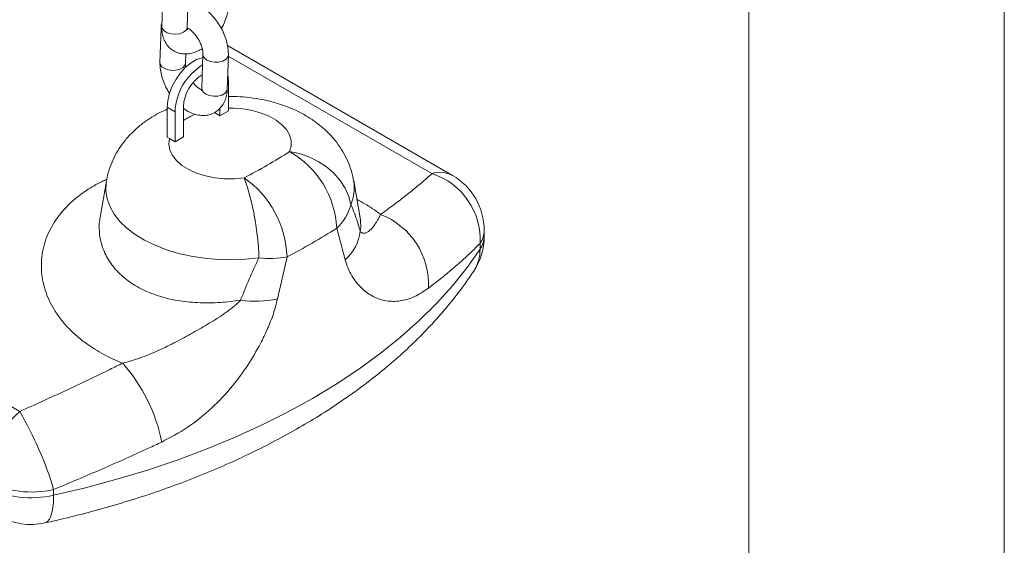
# Model space of a CAD drawing. Units: millimetres. Extents: x 0 to 42, y 0 to 29.8.
# Drawn here: x 34.3 to 35.3, y 21.2 to 21.7 of the extents above; entities that cross this region are included whole.
import ezdxf

# ---------------------------------------------------------------- set-up
doc = ezdxf.new("R2010")
doc.units = ezdxf.units.MM

msp = doc.modelspace()

# ---------------------------------------------------------------- linework, layer by layer
at = {"color": 7, "linetype": 'Continuous', "lineweight": 15}
for p, q in [((33.1740291, 21.959821), (34.3460741, 21.2832138)), ((34.4811799, 21.6790578), (34.4802092, 21.6469761)), ((34.5041982, 21.6462502), (34.5051689, 21.678332)), ((34.4794443, 21.6449474), (34.4784736, 21.6128656)), ((34.7544699, 21.5062133), (34.542205, 21.6287513)), ((34.5024627, 21.6121398), (34.5027284, 21.6209206)), ((34.519019, 21.6205324), (34.5180483, 21.5884506)), ((34.5420373, 21.5877247), (34.543008, 21.6198065)), ((34.5430401, 21.595421), (34.5430401, 21.5670855)), ((34.4926796, 21.5663485), (34.4852674, 21.5706274)), ((34.4852674, 21.5706274), (34.4852674, 21.5422534)), ((34.5006137, 21.5709287), (34.5006137, 21.5425933)), ((34.535106, 21.5696889), (34.535106, 21.5625053)), ((34.4926796, 21.5663485), (34.4926796, 21.538013)), ((34.535106, 21.5625053), (34.5298114, 21.5655617)), ((34.5430401, 21.5670855), (34.535106, 21.5625053)), ((34.4852674, 21.5422534), (34.487349, 21.5410903)), ((34.487349, 21.5410903), (34.4926796, 21.538013)), ((34.5006137, 21.5425933), (34.4926796, 21.538013)), ((34.4279263, 21.5008979), (34.4219797, 21.466519)), ((34.6676319, 21.4641962), (34.6612836, 21.5008979)), ((34.6533528, 21.4265825), (34.6452687, 21.456306)), ((34.7844723, 21.4488067), (34.7844723, 21.4542503)), ((34.7805446, 21.4364806), (34.7805446, 21.4419242)), ((34.5983866, 21.4292415), (34.5893347, 21.3896256)), ((34.3781286, 21.2096144), (34.3781286, 21.2041708))]:
    msp.add_line(p, q, dxfattribs=at)
at = {"color": 8, "linetype": 'Continuous', "lineweight": 15}
msp.add_line((34.735175, 21.507837), (34.5429773, 21.6187903), dxfattribs=at)
at = {"color": 7, "linetype": 'Continuous', "lineweight": 15, "flags": 128}
for points in [[(35.0341561, 22.2197595), (35.0341562, 22.0816369), (35.0341561, 21.9431834), (35.0341561, 21.8044125), (35.034156, 21.6653385), (35.0341561, 21.5259743), (35.0341561, 21.386334), (35.0341561, 21.2464322), (35.034156, 21.1062816), (35.034156, 20.965897), (35.0341561, 20.8252922), (35.034156, 20.6844808), (35.0341561, 20.5434768), (35.034156, 20.4022944), (35.0341561, 20.2609476), (35.0341561, 20.1194505)], [(35.2753561, 20.1192909), (35.2753561, 20.2607913), (35.275356, 20.4021412), (35.2753561, 20.5433267), (35.2753561, 20.6843339), (35.2753562, 20.8251488), (35.2753561, 20.9657571), (35.2753561, 21.1061448), (35.2753561, 21.2462984), (35.2753561, 21.3862036), (35.275356, 21.5258473), (35.2753561, 21.6652143), (35.275356, 21.8042922), (35.275356, 21.9430664), (35.275356, 22.0815231), (35.2753561, 22.2196489)], [(34.5189253, 21.6174373), (34.5182288, 21.6173097), (34.5130797, 21.6156011), (34.5078156, 21.6125622), (34.5026665, 21.6083258), (34.4978575, 21.6030772), (34.4935988, 21.5970456), (34.4900764, 21.5904948), (34.4874444, 21.5837109), (34.4858177, 21.5769906), (34.4852674, 21.5706274)], [(34.5430401, 21.595421), (34.5424898, 21.6011489), (34.5424493, 21.6013416)], [(34.487349, 21.5410903), (34.4867734, 21.5356869), (34.4877179, 21.5303009), (34.4901575, 21.5250737), (34.4940283, 21.5201428), (34.4992284, 21.5156378), (34.5056212, 21.511677), (34.5130386, 21.5083647), (34.5212856, 21.5057878), (34.5301457, 21.5040141), (34.5393857, 21.5030901), (34.548763, 21.5030403), (34.5580309, 21.5038659)], [(34.600868, 21.5285952), (34.6101095, 21.5267038), (34.6191177, 21.5236243), (34.6276655, 21.5194336), (34.6355371, 21.514238), (34.6425339, 21.5081681), (34.6484792, 21.5013779), (34.6532232, 21.4940379), (34.656646, 21.4863337), (34.6586613, 21.4784597)], [(34.3781286, 21.2041708), (34.4082868, 21.2112715), (34.4378359, 21.2191796), (34.4667113, 21.2278778), (34.4948495, 21.2373469), (34.5221887, 21.2475662), (34.5486692, 21.2585133), (34.5742327, 21.2701641), (34.5988232, 21.2824932), (34.6223867, 21.2954734), (34.6448715, 21.3090763), (34.6662284, 21.3232721), (34.6864105, 21.3380296), (34.7053734, 21.3533165), (34.7230757, 21.3690991), (34.7394785, 21.3853429), (34.7545458, 21.4020123), (34.7682445, 21.4190707), (34.7805446, 21.4364806)]]:
    msp.add_lwpolyline(points, dxfattribs=at)
at = {"color": 8, "linetype": 'Continuous', "lineweight": 15, "flags": 128}
for points in [[(34.4794442, 21.6449447), (34.4794877, 21.6441952), (34.4802491, 21.6422201)], [(34.5041982, 21.6462502), (34.5041542, 21.645754), (34.5030747, 21.6433722), (34.500684, 21.6413814), (34.4972704, 21.6400215), (34.4932457, 21.6394567), (34.4890954, 21.6397548), (34.4853199, 21.6408804), (34.4823747, 21.6426974), (34.4806151, 21.6449867), (34.4802092, 21.6469761)], [(34.5430079, 21.6198034), (34.5426003, 21.6180879), (34.5408384, 21.6158677), (34.5378915, 21.6141665), (34.534115, 21.6131895), (34.5299644, 21.6130543), (34.5259403, 21.613777), (34.5225282, 21.6152712)], [(34.4819829, 21.6076041), (34.485395, 21.6061102), (34.4894191, 21.6053872), (34.4935697, 21.6055224), (34.4973462, 21.6064998), (34.5002931, 21.608201), (34.5020549, 21.6104208), (34.5024628, 21.6121441)], [(34.5420373, 21.5877247), (34.5416296, 21.5860057), (34.5398677, 21.5837859), (34.5369208, 21.5820847), (34.5331443, 21.5811073), (34.5289938, 21.5809721), (34.5249697, 21.5816952), (34.5215576, 21.583189)], [(34.600868, 21.5285952), (34.6022835, 21.5338315), (34.6022461, 21.5391312), (34.6007568, 21.5443607), (34.597853, 21.5493884), (34.5936079, 21.5540874), (34.5881285, 21.5583396), (34.5815527, 21.5620378), (34.5740462, 21.5650888), (34.5657981, 21.5674157), (34.5570162, 21.5689601), (34.5479216, 21.5696829), (34.5430401, 21.5697256)], [(34.5718221, 21.4283285), (34.5591098, 21.4269997), (34.5462213, 21.4264862), (34.5333132, 21.4267944), (34.5205422, 21.4279204), (34.5080634, 21.4298507), (34.496028, 21.4325617), (34.4845823, 21.4360206), (34.4738653, 21.4401853), (34.4640069, 21.4450054), (34.4551268, 21.4504223), (34.4473329, 21.4563703), (34.4407198, 21.4627771), (34.4353677, 21.4695651), (34.4313416, 21.4766517), (34.4286904, 21.483951), (34.4274462, 21.4913744), (34.4276242, 21.4988317), (34.4279397, 21.500975)], [(34.3696556, 21.1779391), (34.3718748, 21.1790091), (34.3740508, 21.1815561), (34.3758014, 21.1854569), (34.3770836, 21.1906157), (34.3778657, 21.1969052), (34.3781286, 21.2041708)]]:
    msp.add_lwpolyline(points, dxfattribs=at)
at = {"color": 8, "linetype": 'Continuous', "lineweight": 15}
for centre, radius, start, end in [((34.5250343, 21.6207437), 0.006019, 182.0140709, 245.3949229), ((34.4844912, 21.6130784), 0.0060216, 182.0690724, 245.382863), ((34.5240638, 21.5886616), 0.0060192, 182.0090699, 245.3940992), ((34.5334209, 21.5086519), 0.0592811, 111.1568993, 123.601849), ((34.7429534, 21.4848143), 0.0243012, 61.7119581, 108.6680535), ((34.6217831, 21.4941415), 0.0400739, 336.9633302, 9.805027), ((34.7623806, 21.454501), 0.0220932, 325.3011577, 359.3498703), ((34.7623806, 21.4490574), 0.0220932, 325.3011577, 359.3498703), ((34.7432779, 21.4360325), 0.0372693, 327.0730523, 0.6888806)]:
    msp.add_arc(centre, radius, start, end, dxfattribs=at)
at = {"color": 7, "linetype": 'Continuous', "lineweight": 15}
for centre, radius, start, end in [((34.5469415, 21.5640389), 0.0543111, 121.3152051, 177.5627906), ((34.5375722, 21.5694695), 0.0369873, 121.164048, 177.7389525), ((34.280288, 22.0344496), 0.5988825, 297.6305657, 302.3640577), ((34.5573669, 21.4520962), 0.0880025, 2.7418869, 60.3753231), ((34.3198482, 21.4213522), 0.2520704, 1.5859248, 19.1076378), ((34.5029123, 21.4258346), 0.0955351, 2.0437137, 54.7639566), ((34.7151901, 21.4455098), 0.0654528, 356.8596611, 72.22179), ((34.7244723, 21.4542505), 0.06, 0, 60.0026883), ((34.6117259, 21.4917087), 0.0487696, 313.4546635, 344.2366475), ((34.6607188, 21.403034), 0.0712323, 357.3256389, 68.6120878), ((34.2943839, 22.0099844), 0.6554997, 297.6308059, 302.3638176), ((34.6254283, 21.4584031), 0.0423359, 311.2688377, 353.3193015), ((34.7244723, 21.4488069), 0.06, 326.59032, 0), ((34.5819212, 21.5214016), 0.0936193, 263.8072553, 280.1296862), ((34.5682126, 21.4861925), 0.0988499, 262.059173, 282.337986), ((34.3237777, 21.2233539), 0.1594066, 11.2251082, 41.4345939), ((34.4082648, 21.2126772), 0.0940377, 131.4019298, 177.065127), ((34.0522609, 21.1114704), 0.3403264, 16.7611135, 30.3076774), ((34.3569782, 21.3004952), 0.0933095, 242.8164138, 283.1010972), ((34.3569782, 21.2950516), 0.0933095, 242.8164138, 283.1010972), ((34.3567768, 21.2365408), 0.06, 240.0026883, 282.397909)]:
    msp.add_arc(centre, radius, start, end, dxfattribs=at)
for points, knots in [([(34.543008, 21.6198065), (34.5430091, 21.6210339), (34.5430119, 21.6244015), (34.5421678, 21.6300855), (34.5402783, 21.6367408), (34.5374932, 21.643268), (34.533928, 21.6494741), (34.5296725, 21.6551895), (34.5248098, 21.6602484), (34.5194084, 21.664508), (34.5137867, 21.6675539), (34.5088898, 21.6693175), (34.5059637, 21.6695805), (34.504907, 21.6696755)], [0, 0, 0, 0, 0.05678413, 0.15580416, 0.25488666, 0.35365863, 0.45224661, 0.55124826, 0.65118851, 0.75285914, 0.85677203, 0.94827211, 1, 1, 1, 1]), ([(34.5363002, 21.6450656), (34.5366871, 21.6456844), (34.5383336, 21.6483176), (34.540509, 21.6533545), (34.5426671, 21.6599781), (34.5436027, 21.6652714), (34.5437545, 21.6682837), (34.5437962, 21.6691097)], [0, 0, 0, 0, 0.08221756, 0.34983751, 0.62023688, 0.89587747, 1, 1, 1, 1]), ([(34.4803483, 21.6515741), (34.4800105, 21.6499544), (34.4795587, 21.6477882), (34.4794674, 21.6455196), (34.4794443, 21.6449474)], [0, 0, 0, 0, 0.747767978, 1, 1, 1, 1]), ([(34.4802092, 21.6469761), (34.4802078, 21.6457546), (34.4802043, 21.6425818), (34.481013, 21.6377653), (34.4828552, 21.6327765), (34.4855954, 21.6285072), (34.4892242, 21.6249674), (34.4936261, 21.6223975), (34.4985461, 21.6209757), (34.5036267, 21.620695), (34.5088029, 21.6215069), (34.5137568, 21.6231714), (34.5168587, 21.6250076), (34.5182957, 21.6258582)], [0, 0, 0, 0, 0.06391925, 0.1660233, 0.26205608, 0.35343331, 0.44234385, 0.53731748, 0.62922722, 0.72051722, 0.81461051, 0.91412241, 1, 1, 1, 1]), ([(34.5044662, 21.6436553), (34.5044608, 21.6436599), (34.5044477, 21.6436711), (34.504189, 21.6447483), (34.5041959, 21.645884), (34.5041982, 21.6462502)], [0, 0, 0, 0, 0.32109833, 0.7810977, 1, 1, 1, 1]), ([(34.5043767, 21.6452648), (34.5049584, 21.6449685), (34.5062413, 21.644315), (34.5088355, 21.6422384), (34.5116114, 21.6392921), (34.5142495, 21.635624), (34.516461, 21.6315336), (34.5180527, 21.6273694), (34.5188976, 21.6236394), (34.5190421, 21.621495), (34.5190211, 21.6206204), (34.519019, 21.6205324)], [0, 0, 0, 0, 0.10077482, 0.22225021, 0.34830157, 0.47823654, 0.6102445, 0.74209196, 0.87132155, 0.98704911, 1, 1, 1, 1]), ([(34.4784736, 21.6128656), (34.4784727, 21.6116383), (34.4784701, 21.6082708), (34.4793115, 21.6025848), (34.4812121, 21.5959378), (34.4839307, 21.5894405), (34.486364, 21.5854352), (34.4875624, 21.5834626)], [0, 0, 0, 0, 0.12632318, 0.34660525, 0.5670263, 0.78675653, 1, 1, 1, 1]), ([(34.5028957, 21.6080727), (34.502814, 21.6084062), (34.5024518, 21.6098829), (34.502442, 21.6111754), (34.5024608, 21.6120516), (34.5024627, 21.6121398)], [0, 0, 0, 0, 0.20777413, 0.92026614, 1, 1, 1, 1]), ([(34.5006137, 21.5695429), (34.5011044, 21.5691467), (34.5034147, 21.5672814), (34.5077102, 21.5651236), (34.5132875, 21.5632135), (34.5186294, 21.5625564), (34.5237497, 21.5630033), (34.5286397, 21.5645838), (34.5330382, 21.5672967), (34.5366795, 21.5710141), (34.5393938, 21.575431), (34.5412011, 21.580459), (34.5418999, 21.584657), (34.5420117, 21.5871534), (34.5420373, 21.5877247)], [0, 0, 0, 0, 0.03017701, 0.14205513, 0.24056897, 0.33387521, 0.42303535, 0.50996031, 0.60264731, 0.69264018, 0.78216492, 0.87427542, 0.97122666, 1, 1, 1, 1]), ([(34.5190185, 21.5867411), (34.5190019, 21.586736), (34.5189631, 21.5867241), (34.5175744, 21.5870761), (34.5153281, 21.5882941), (34.5126784, 21.5904545), (34.5107341, 21.5923288), (34.509851, 21.5935664), (34.50981, 21.5936238)], [0, 0, 0, 0, 0.155519784, 0.365447027, 0.567761855, 0.774754249, 0.989544034, 1, 1, 1, 1]), ([(34.5180483, 21.5884506), (34.5180245, 21.5880479), (34.5179563, 21.586893), (34.5176171, 21.5859189), (34.5176266, 21.5859451), (34.5176303, 21.5859555)], [0, 0, 0, 0, 0.24475642, 0.70200115, 1, 1, 1, 1]), ([(34.6611114, 21.501005), (34.6608185, 21.5028119), (34.6600017, 21.5078504), (34.657364, 21.5158161), (34.6533919, 21.5247712), (34.6483377, 21.5332148), (34.6423187, 21.5411224), (34.6353424, 21.5484599), (34.6274276, 21.5551981), (34.6185836, 21.5612942), (34.6088431, 21.5666879), (34.5982839, 21.5713043), (34.5870456, 21.5750606), (34.575306, 21.5779148), (34.5632408, 21.5797901), (34.5524344, 21.5807379), (34.5456881, 21.5806601), (34.5430401, 21.5806296)], [0, 0, 0, 0, 0.035932877, 0.100203848, 0.164376607, 0.228880105, 0.294178132, 0.360755859, 0.429078285, 0.499495092, 0.572102956, 0.646619338, 0.722413018, 0.798640171, 0.874815359, 0.950865129, 1, 1, 1, 1]), ([(34.4852674, 21.5686132), (34.4831753, 21.5677157), (34.4776263, 21.5653353), (34.4693545, 21.5604612), (34.4605218, 21.554233), (34.4526525, 21.5472948), (34.44576, 21.5397757), (34.4398885, 21.5317274), (34.4350296, 21.5232242), (34.4311959, 21.5140162), (34.4288404, 21.5065671), (34.4282299, 21.5020511), (34.4280907, 21.5010216)], [0, 0, 0, 0, 0.07259674, 0.19255816, 0.30973671, 0.42361938, 0.53432624, 0.64232139, 0.74818009, 0.85246189, 0.9663659, 1, 1, 1, 1]), ([(34.6866958, 21.4693607), (34.6889922, 21.4710173), (34.6953487, 21.4756027), (34.7051806, 21.4829768), (34.7159664, 21.4914391), (34.7260551, 21.4997458), (34.7321336, 21.5051387), (34.735175, 21.507837)], [0, 0, 0, 0, 0.12349329, 0.34182803, 0.56048224, 0.78008704, 1, 1, 1, 1]), ([(34.6586613, 21.4784597), (34.6588203, 21.4781185), (34.6606576, 21.474175), (34.6637918, 21.4661112), (34.666247, 21.457694), (34.6674768, 21.4534779)], [0, 0, 0, 0, 0.04514761, 0.52172768, 1, 1, 1, 1]), ([(34.6674768, 21.4534779), (34.6677414, 21.4531591), (34.66854, 21.4521968), (34.6696326, 21.4517958), (34.6709263, 21.4515773), (34.6721427, 21.4516967), (34.6734423, 21.4521331), (34.6746394, 21.4527931), (34.675751, 21.4536119), (34.676854, 21.4545872), (34.6779762, 21.4557176), (34.6792328, 21.4571424), (34.6809975, 21.4593832), (34.6829676, 21.462317), (34.6850526, 21.4659838), (34.6861467, 21.4682321), (34.6866958, 21.4693607)], [0, 0, 0, 0, 0.03802684, 0.11478656, 0.15334816, 0.23680775, 0.32038384, 0.40415109, 0.48795506, 0.55555731, 0.62321027, 0.6911015, 0.75912835, 0.87889805, 0.93921191, 1, 1, 1, 1]), ([(34.6679898, 21.4624388), (34.6680056, 21.4624081), (34.6680731, 21.4622771), (34.6678076, 21.4628226), (34.6677073, 21.4636721), (34.6676821, 21.4638851)], [0, 0, 0, 0, 0.18600709, 0.79588595, 1, 1, 1, 1]), ([(34.7805446, 21.4419242), (34.7775532, 21.438949), (34.7715661, 21.4329944), (34.7615135, 21.4238594), (34.7506525, 21.4145639), (34.7406785, 21.4064928), (34.7342009, 21.4015031), (34.7318735, 21.3997103)], [0, 0, 0, 0, 0.21835825, 0.43702741, 0.65666499, 0.87663757, 1, 1, 1, 1]), ([(34.5545565, 21.3882904), (34.5571776, 21.394955), (34.5624283, 21.4083055), (34.5686875, 21.4216471), (34.5718221, 21.4283285)], [0, 0, 0, 0, 0.499201939, 1, 1, 1, 1]), ([(34.6533528, 21.4265825), (34.654166, 21.4238082), (34.6557932, 21.4182566), (34.6607705, 21.4087595), (34.6685956, 21.3989448), (34.6798388, 21.3910815), (34.6921362, 21.3870921), (34.7051258, 21.3870469), (34.7185866, 21.390835), (34.7274446, 21.3967519), (34.7318735, 21.3997103)], [0, 0, 0, 0, 0.0693172, 0.13871565, 0.28521171, 0.43184258, 0.57213208, 0.71240849, 0.8562073, 1, 1, 1, 1]), ([(34.3696587, 21.1779401), (34.3745805, 21.179045), (34.3887825, 21.1822335), (34.4119236, 21.1880585), (34.4388854, 21.1956374), (34.4653074, 21.2039305), (34.4911507, 21.2129149), (34.5163671, 21.2225845), (34.5409117, 21.2329274), (34.5647387, 21.2439318), (34.5878034, 21.2555864), (34.6100606, 21.2678764), (34.6314653, 21.2807882), (34.6519717, 21.2943032), (34.6715332, 21.3084027), (34.6901036, 21.3230641), (34.7076375, 21.3382625), (34.7240892, 21.3539684), (34.7394222, 21.3701481), (34.7535721, 21.3867719), (34.765239, 21.4020015), (34.771869, 21.4117973), (34.7745576, 21.4157696)], [0, 0, 0, 0, 0.0275096, 0.07938092, 0.13129589, 0.18326035, 0.23527739, 0.28734901, 0.33947602, 0.39165737, 0.44388983, 0.49616711, 0.54847929, 0.60081183, 0.65313754, 0.70542743, 0.75764633, 0.80975217, 0.86169711, 0.91342893, 0.96489443, 1, 1, 1, 1]), ([(34.5545565, 21.3882904), (34.5535118, 21.3872366), (34.5514163, 21.3851227), (34.5467781, 21.3812074), (34.5381143, 21.3747379), (34.5252314, 21.3665544), (34.5095608, 21.3574763), (34.4963424, 21.3503195), (34.4854139, 21.3447881), (34.476898, 21.340747), (34.4681769, 21.3369541), (34.4596387, 21.3336772), (34.4513341, 21.3309124), (34.4459736, 21.3295343), (34.4432867, 21.3288436)], [0, 0, 0, 0, 0.03595773, 0.07213079, 0.14519254, 0.29349037, 0.43472501, 0.5761571, 0.64940209, 0.72277562, 0.79671747, 0.87095521, 0.93531793, 1, 1, 1, 1]), ([(34.4801349, 21.2543847), (34.4882912, 21.2586848), (34.5048064, 21.2673918), (34.5273969, 21.2857854), (34.5464235, 21.3059604), (34.5616888, 21.3268629), (34.5723602, 21.3450697), (34.5801724, 21.3614184), (34.5858057, 21.3755879), (34.5881609, 21.3849564), (34.5893347, 21.3896256)], [0, 0, 0, 0, 0.158045498, 0.320013798, 0.481998675, 0.612287254, 0.742567092, 0.828443341, 0.914496779, 1, 1, 1, 1]), ([(34.3460741, 21.2832138), (34.3532959, 21.2864509), (34.3677494, 21.2929296), (34.3891645, 21.3028219), (34.4103656, 21.312826), (34.4283975, 21.3215188), (34.4392813, 21.3268731), (34.4432867, 21.3288436)], [0, 0, 0, 0, 0.21736813, 0.43503381, 0.65362078, 0.87252578, 1, 1, 1, 1]), ([(34.4801349, 21.2543847), (34.4759429, 21.2524287), (34.4645957, 21.2471341), (34.4457766, 21.2385842), (34.4235837, 21.2287785), (34.4010449, 21.2190901), (34.3857711, 21.2127745), (34.3781286, 21.2096144)], [0, 0, 0, 0, 0.127339889, 0.344694555, 0.562376744, 0.78103043, 1, 1, 1, 1])]:
    msp.add_open_spline(points, degree=3, knots=knots, dxfattribs=at)
at = {"color": 8, "linetype": 'Continuous', "lineweight": 15}
for points, knots in [([(34.4432867, 21.3288436), (34.4402139, 21.3301275), (34.4309381, 21.3340031), (34.4195949, 21.3401847), (34.4084983, 21.3475811), (34.3999884, 21.3542769), (34.3917374, 21.3621076), (34.3844807, 21.3705362), (34.378401, 21.379383), (34.3735455, 21.388523), (34.3699004, 21.3979153), (34.3674736, 21.4076236), (34.3663659, 21.4173688), (34.3666021, 21.4302334), (34.3693631, 21.4429456), (34.3746497, 21.4551096), (34.3815297, 21.4667599), (34.3907775, 21.4775939), (34.4014021, 21.4866065), (34.4112859, 21.4936095), (34.4199361, 21.4987204), (34.4268209, 21.5018285), (34.4283104, 21.5025009)], [0, 0, 0, 0, 0.03560902, 0.10749107, 0.14380574, 0.19014837, 0.23679628, 0.28440756, 0.33235319, 0.37855855, 0.4250749, 0.47258244, 0.52043869, 0.56571364, 0.65781895, 0.70477904, 0.74938071, 0.84021924, 0.88659019, 0.91830108, 0.98232402, 1, 1, 1, 1]), ([(34.6642712, 21.4836254), (34.6693041, 21.4807737), (34.6773601, 21.4762091), (34.6841485, 21.4712293), (34.6866958, 21.4693607)], [0, 0, 0, 0, 0.62475407, 1, 1, 1, 1]), ([(34.422036, 21.4663012), (34.4218937, 21.4656209), (34.4212576, 21.4625796), (34.42104, 21.4571633), (34.4213934, 21.4501268), (34.4226858, 21.4431558), (34.4248706, 21.436242), (34.4279393, 21.4295842), (34.4331217, 21.4211575), (34.4399387, 21.4134067), (34.4482148, 21.4066182), (34.4573159, 21.4005466), (34.4676335, 21.3955279), (34.4789356, 21.3916661), (34.4907822, 21.3885783), (34.5033641, 21.3866357), (34.5162372, 21.3858263), (34.5289797, 21.3857218), (34.5417579, 21.3864986), (34.5513316, 21.3878389), (34.5545565, 21.3882904)], [0, 0, 0, 0, 0.01417159, 0.06335171, 0.11098801, 0.15895834, 0.20799488, 0.2574078, 0.30444259, 0.40022155, 0.44910545, 0.4951615, 0.58894515, 0.63679194, 0.68259472, 0.77577073, 0.82324176, 0.8667878, 0.95512748, 1, 1, 1, 1]), ([(34.6674768, 21.4534779), (34.6677458, 21.4549998), (34.6683559, 21.4584515), (34.6677009, 21.4619091), (34.6673348, 21.4638422)], [0, 0, 0, 0, 0.44091272, 1, 1, 1, 1])]:
    msp.add_open_spline(points, degree=3, knots=knots, dxfattribs=at)

doc.saveas('drawing.dxf')
